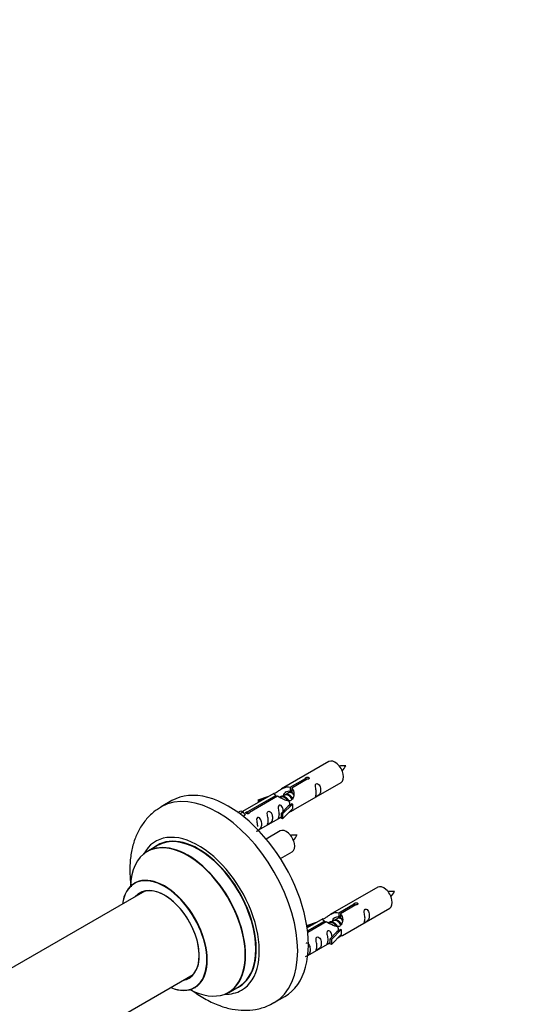
# Model space of a CAD drawing. Units: millimetres. Extents: x 0 to 1526, y 0 to 3400.
# Drawn here: x 596 to 763, y 600 to 927 of the extents above; entities that cross this region are included whole.
import ezdxf
from ezdxf import colors
from ezdxf.entities.mleader import LeaderData, LeaderLine
from ezdxf.math import Vec2, Vec3

# ---------------------------------------------------------------- set-up
doc = ezdxf.new("R2010")
doc.units = ezdxf.units.MM
for name, color, linetype in [('68542', 7, 'Continuous'), ('68547', 7, 'Continuous'), ('69264', 7, 'Continuous'), ('69326', 7, 'Continuous'), ('Défaut', 7, 'Continuous')]:
    doc.layers.add(name, color=color, linetype=linetype)

# ---------------------------------------------------------------- blocks, each defined once
blk = doc.blocks.new('_DOT')
at = {"color": 0}
blk.add_line((0, 0), (-1, 0), dxfattribs=at)
at = {"color": 0, "const_width": 0.333}
blk.add_lwpolyline([(-0.1665, 0, 1), (0.1665, 0, 1)], format="xyb", close=True, dxfattribs=at)
blk = doc.blocks.new('SE6')
at = {"layer": '68542', "color": 7, "linetype": 'Continuous'}
for p, q in [((684.18, 669.53), (683.44, 669.1)), ((685.45, 670.27), (684.71, 669.84)), ((686.5, 670.87), (685.98, 670.57)), ((682.9, 668.8), (682.65, 668.65)), ((699.07, 627.13), (698.82, 626.98)), ((700.34, 627.86), (699.6, 627.44)), ((701.62, 628.6), (700.87, 628.17)), ((702.66, 629.2), (702.15, 628.91))]:
    blk.add_line(p, q, dxfattribs=at)
for centre in [(696.52, 683.03), (680.36, 660.03), (712.69, 641.36)]:
    blk.add_arc(centre, 8.74, 320.264, 334.3522, dxfattribs=at)
for points in [[(704.4, 679.25), (703.76, 679.26), (703.13, 679.25), (702.4, 679.18), (702.28, 679.16)], [(688.24, 656.25), (687.6, 656.26), (686.96, 656.25), (686.23, 656.18), (686.11, 656.17)], [(720.57, 637.58), (719.93, 637.59), (719.29, 637.59), (718.57, 637.51), (718.45, 637.5)]]:
    blk.add_open_spline(points, degree=3, knots=[0, 0, 0, 0, 0.3861803, 0.4630398, 0.4630398, 0.4630398, 0.4630398], dxfattribs=at)
for points, weights, knots in [([(686.59, 668.06), (686.52, 668.21), (686.44, 668.37), (685.99, 669.2), (685.19, 669.54), (684.61, 669.78), (684.18, 669.53)], [0.956028208064, 0.972277782728, 1, 0.866025403784, 1, 0.900016475517, 0.949265797415], [0.41947015, 0.41947015, 0.41947015, 0.4207872, 0.4207872, 0.42715218, 0.42715218, 0.43190228, 0.43190228, 0.43190228]), ([(684.67, 669.98), (684.97, 669.98), (685.28, 669.84), (686.2, 669.43), (686.71, 668.44), (686.77, 668.33), (686.82, 668.22)], [0.937499259385, 0.950348859605, 1, 0.866025403784, 1, 0.983537273004, 0.971120408251], [0.53778783, 0.53778783, 0.53778783, 0.540011484, 0.540011484, 0.546011612, 0.546011612, 0.546748905, 0.546748905, 0.546748905]), ([(686.95, 669.99), (686.71, 670.17), (686.46, 670.27), (685.89, 670.52), (685.45, 670.27)], [0.939462598194, 0.953798782002, 1, 0.900016475517, 0.949265797415], [0.386767356, 0.386767356, 0.386767356, 0.388962321, 0.388962321, 0.393712421, 0.393712421, 0.393712421]), ([(686.19, 670.71), (686.26, 670.92), (686.39, 671.07), (686.47, 671.17), (686.56, 671.25)], [0.947502146133, 0.964167295788, 1, 0.97672441709, 0.961536229479], [0.6044081, 0.6044081, 0.6044081, 0.606012888, 0.606012888, 0.607055298, 0.607055298, 0.607055298]), ([(682.51, 668.79), (682.54, 668.83), (682.57, 668.87), (683.08, 669.51), (684, 669.1), (684.93, 668.69), (685.44, 667.7), (685.96, 666.71), (685.65, 666.19), (685.52, 665.96), (685.26, 665.95)], [0.982393658179, 0.990527020454, 1, 0.866025403784, 1, 0.866025403784, 1, 0.866025403784, 1, 0.934667897449, 0.933053600278], [0.49758634, 0.49758634, 0.49758634, 0.49801059, 0.49801059, 0.50401072, 0.50401072, 0.51001085, 0.51001085, 0.51601097, 0.51601097, 0.51893691, 0.51893691, 0.51893691]), ([(685.16, 667.65), (684.7, 668.47), (683.91, 668.81), (683.34, 669.05), (682.9, 668.8)], [0.996147294495, 0.867980280935, 1, 0.900016475517, 0.949265797415], [0.45906993, 0.45906993, 0.45906993, 0.46534203, 0.46534203, 0.47009213, 0.47009213, 0.47009213]), ([(698.67, 627.12), (698.7, 627.16), (698.73, 627.2), (699.25, 627.84), (700.17, 627.43), (701.09, 627.02), (701.61, 626.03), (702.12, 625.04), (701.82, 624.52), (701.68, 624.29), (701.42, 624.29)], [0.982393658179, 0.990527020454, 1, 0.866025403784, 1, 0.866025403784, 1, 0.866025403784, 1, 0.934667897449, 0.933053600278], [0.49758634, 0.49758634, 0.49758634, 0.49801059, 0.49801059, 0.50401072, 0.50401072, 0.51001085, 0.51001085, 0.51601097, 0.51601097, 0.51893691, 0.51893691, 0.51893691]), ([(701.32, 625.99), (700.87, 626.8), (700.08, 627.14), (699.51, 627.38), (699.07, 627.13)], [0.996147294495, 0.867980280935, 1, 0.900016475517, 0.949265797415], [0.45906993, 0.45906993, 0.45906993, 0.46534203, 0.46534203, 0.47009213, 0.47009213, 0.47009213]), ([(702.75, 626.4), (702.69, 626.55), (702.61, 626.7), (702.15, 627.53), (701.35, 627.87), (700.78, 628.12), (700.34, 627.86)], [0.956028208064, 0.972277782728, 1, 0.866025403784, 1, 0.900016475517, 0.949265797415], [0.41947015, 0.41947015, 0.41947015, 0.4207872, 0.4207872, 0.42715218, 0.42715218, 0.43190228, 0.43190228, 0.43190228]), ([(700.84, 628.31), (701.13, 628.31), (701.44, 628.17), (702.37, 627.76), (702.88, 626.77), (702.94, 626.66), (702.98, 626.55)], [0.937499259385, 0.950348859605, 1, 0.866025403784, 1, 0.983537273004, 0.971120408251], [0.53778783, 0.53778783, 0.53778783, 0.540011484, 0.540011484, 0.546011612, 0.546011612, 0.546748905, 0.546748905, 0.546748905]), ([(703.12, 628.32), (702.88, 628.5), (702.63, 628.61), (702.05, 628.85), (701.62, 628.6)], [0.939462598194, 0.953798782002, 1, 0.900016475517, 0.949265797415], [0.386767356, 0.386767356, 0.386767356, 0.388962321, 0.388962321, 0.393712421, 0.393712421, 0.393712421]), ([(702.35, 629.04), (702.43, 629.25), (702.55, 629.41), (702.63, 629.51), (702.73, 629.58)], [0.947502146133, 0.964167295788, 1, 0.97672441709, 0.961536229479], [0.6044081, 0.6044081, 0.6044081, 0.606012888, 0.606012888, 0.607055298, 0.607055298, 0.607055298])]:
    blk.add_rational_spline(points, weights, degree=2, knots=knots, dxfattribs=at)
for points in [[(685.94, 670.71), (686.21, 670.71), (686.5, 670.59)], [(702.11, 629.05), (702.38, 629.04), (702.66, 628.93)]]:
    blk.add_rational_spline(points, [0.937499259385, 0.949211208315, 0.99149665328], degree=2, dxfattribs=at)
at = {"layer": '68547', "color": 7, "linetype": 'Continuous'}
for p, q in [((698.84, 680.65), (683.11, 671.57)), ((685.98, 672.16), (691.05, 675.09)), ((691.57, 674.79), (686.5, 671.86)), ((687.11, 664.64), (702.84, 673.73)), ((691.05, 675.09), (691.05, 674.49)), ((680.6, 670.12), (670.12, 664.07)), ((685.98, 672.16), (685.98, 670.84)), ((685.98, 670.84), (686.5, 671.14)), ((686.5, 671.86), (686.5, 670.55)), ((671.93, 664.05), (681.24, 669.43)), ((681.76, 669.13), (672.44, 663.75)), ((675.37, 667.98), (678.88, 669.13)), ((675.66, 667.67), (675.37, 667.98)), ((675.37, 667.98), (675.37, 667.1)), ((677.28, 668.2), (675.66, 667.67)), ((675.66, 667.67), (675.66, 667.27)), ((681.24, 669.43), (681.24, 668.83)), ((686.7, 666.57), (683.47, 663.3)), ((686.61, 666.63), (685.32, 665.88)), ((686.61, 666.63), (686.7, 666.57)), ((686.7, 666.57), (686.7, 665.76)), ((668.63, 663.81), (669.61, 664.37)), ((669.26, 663.35), (670.31, 663.96)), ((669.61, 664.37), (670.31, 663.96)), ((670.31, 663.96), (671.06, 662.83)), ((671.93, 664.05), (671.93, 663.35)), ((672.44, 663.75), (672.44, 663.66)), ((682.95, 663.47), (685.32, 665.88)), ((683.47, 663.3), (682.95, 663.47)), ((682.95, 663.47), (682.95, 661.84)), ((686.7, 664.94), (683.47, 661.67)), ((683.47, 663.3), (683.47, 661.67)), ((686.7, 665.76), (686.7, 664.94)), ((671.06, 662.83), (670.42, 662.46)), ((675.41, 657.89), (682.95, 662.24)), ((683.47, 661.67), (682.95, 661.84)), ((682.67, 657.65), (678.02, 654.97)), ((682.77, 648.47), (686.67, 650.73)), ((715.01, 638.99), (699.28, 629.91)), ((702.15, 630.49), (707.22, 633.42)), ((702.15, 630.49), (702.15, 629.18)), ((707.74, 633.12), (702.66, 630.19)), ((703.28, 622.98), (719.01, 632.06)), ((707.22, 633.42), (707.22, 632.83)), ((691.54, 626.31), (695.05, 627.46)), ((696.77, 628.46), (691.6, 625.47)), ((691.73, 624.48), (697.41, 627.76)), ((697.93, 627.46), (691.79, 623.92)), ((697.41, 627.76), (697.41, 627.16)), ((702.15, 629.18), (702.66, 629.48)), ((702.66, 630.19), (702.66, 628.88)), ((691.83, 626.01), (691.54, 626.31)), ((691.54, 626.31), (691.54, 625.87)), ((693.44, 626.54), (691.83, 626.01)), ((691.83, 626.01), (691.83, 625.6)), ((699.11, 621.8), (701.48, 624.21)), ((702.87, 624.91), (699.64, 621.64)), ((702.78, 624.96), (701.48, 624.21)), ((702.78, 624.96), (702.87, 624.91)), ((702.87, 624.91), (702.87, 624.09)), ((702.87, 624.09), (702.87, 623.27)), ((691.81, 616.36), (699.11, 620.57)), ((699.64, 621.64), (699.11, 621.8)), ((699.11, 621.8), (699.11, 620.17)), ((702.87, 623.27), (699.64, 620)), ((699.64, 621.64), (699.64, 620)), ((699.64, 620), (699.11, 620.17))]:
    blk.add_line(p, q, dxfattribs=at)
for centre in [(700.84, 677.19), (684.67, 654.19), (717.01, 635.52)]:
    blk.add_ellipse(centre, major_axis=(2, -3.46), ratio=0.57735, start_param=0, end_param=3.141593, dxfattribs=at)
for points, knots in [([(691.05, 675.09), (691.04, 675.12), (691.05, 675.16), (691.06, 675.19), (691.07, 675.23), (691.1, 675.26), (691.14, 675.29), (691.17, 675.32), (691.22, 675.35), (691.27, 675.38), (691.32, 675.4), (691.38, 675.43), (691.44, 675.44), (691.5, 675.46), (691.57, 675.47), (691.64, 675.48), (691.7, 675.48), (691.77, 675.48), (691.83, 675.47), (691.9, 675.46), (691.96, 675.44), (692.01, 675.42), (692.07, 675.4), (692.11, 675.37), (692.15, 675.34), (692.19, 675.3), (692.21, 675.26), (692.23, 675.22), (692.25, 675.18), (692.25, 675.14), (692.25, 675.1), (692.24, 675.05), (692.22, 675.01), (692.19, 674.97), (692.17, 674.93), (692.13, 674.9), (692.08, 674.87), (692.04, 674.84), (691.98, 674.82), (691.92, 674.81), (691.86, 674.79), (691.8, 674.78), (691.73, 674.78), (691.68, 674.78), (691.62, 674.78), (691.57, 674.79)], [0, 0, 0, 0, 0.067993, 0.067993, 0.067993, 0.136008, 0.136008, 0.136008, 0.203632, 0.203632, 0.203632, 0.270658, 0.270658, 0.270658, 0.337909, 0.337909, 0.337909, 0.405856, 0.405856, 0.405856, 0.47389, 0.47389, 0.47389, 0.541272, 0.541272, 0.541272, 0.608283, 0.608283, 0.608283, 0.675761, 0.675761, 0.675761, 0.743837, 0.743837, 0.743837, 0.811709, 0.811709, 0.811709, 0.878878, 0.878878, 0.878878, 0.945948, 0.945948, 0.945948, 1, 1, 1, 1]), ([(694.64, 670.34), (694.64, 669.88), (694.54, 669.47), (694.39, 669.04), (694.34, 668.93), (694.35, 668.85), (694.44, 668.88), (694.84, 669.12), (695.11, 669.28), (695.51, 669.61), (695.66, 669.78), (695.98, 670.31), (696.05, 670.71), (696.05, 671.62), (695.98, 672.13), (695.66, 672.83), (695.51, 673.06), (695.1, 673.37), (694.84, 673.43), (694.44, 673.2), (694.35, 672.93), (694.34, 672.38), (694.39, 672.1), (694.54, 671.29), (694.64, 670.8), (694.64, 670.34)], [0, 0, 0, 0, 0.125, 0.125, 0.1875, 0.1875, 0.25, 0.25, 0.3125, 0.3125, 0.375, 0.375, 0.5, 0.5, 0.625, 0.625, 0.6875, 0.6875, 0.75, 0.75, 0.8125, 0.8125, 0.875, 0.875, 1, 1, 1, 1]), ([(681.24, 669.43), (680.69, 669.76), (680.46, 669.94), (680.53, 670.1), (680.62, 670.13), (680.94, 670.26), (681.18, 670.35), (681.81, 670.71), (682.17, 670.97), (682.91, 671.46), (683.28, 671.69), (684.45, 672.24), (685.28, 672.42), (685.98, 672.16)], [0, 0, 0, 0, 0.25, 0.25, 0.375, 0.375, 0.5, 0.5, 0.625, 0.625, 0.75, 0.75, 1, 1, 1, 1]), ([(686.5, 671.86), (687.05, 671.39), (687.28, 670.6), (687.21, 669.42), (687.12, 669.01), (686.8, 668.29), (686.56, 667.95), (685.93, 667.59), (685.57, 667.58), (684.83, 667.7), (684.46, 667.83), (683.29, 668.3), (682.46, 668.74), (681.76, 669.13)], [0, 0, 0, 0, 0.25, 0.25, 0.375, 0.375, 0.5, 0.5, 0.625, 0.625, 0.75, 0.75, 1, 1, 1, 1]), ([(683.85, 669.35), (683.85, 669.83), (684.18, 670.29), (685, 670.86), (685.52, 670.98), (685.98, 670.84)], [0.5023002, 0.5023002, 0.5023002, 0.5023002, 0.75, 0.75, 1, 1, 1, 1]), ([(683.69, 664.18), (683.67, 664.6), (683.59, 665.04), (683.3, 665.7), (683.15, 665.92), (682.74, 666.23), (682.47, 666.3), (682.07, 666.06), (681.99, 665.79), (681.98, 665.24), (682.03, 664.96), (682.18, 664.15), (682.27, 663.66), (682.27, 663.2)], [0.5142356, 0.5142356, 0.5142356, 0.5142356, 0.625, 0.625, 0.6875, 0.6875, 0.75, 0.75, 0.8125, 0.8125, 0.875, 0.875, 1, 1, 1, 1]), ([(672.44, 663.75), (672.45, 663.71), (672.45, 663.66), (672.44, 663.62), (672.42, 663.58), (672.4, 663.54), (672.36, 663.5), (672.33, 663.47), (672.28, 663.44), (672.23, 663.41), (672.18, 663.39), (672.12, 663.37), (672.06, 663.36), (672, 663.35), (671.93, 663.35), (671.86, 663.35), (671.79, 663.35), (671.73, 663.36), (671.66, 663.38), (671.6, 663.4), (671.54, 663.42), (671.48, 663.44), (671.43, 663.47), (671.38, 663.49), (671.35, 663.53), (671.31, 663.56), (671.28, 663.59), (671.27, 663.62), (671.25, 663.66), (671.25, 663.69), (671.25, 663.73), (671.26, 663.76), (671.28, 663.8), (671.3, 663.83), (671.33, 663.86), (671.37, 663.89), (671.42, 663.92), (671.46, 663.95), (671.52, 663.97), (671.58, 663.99), (671.64, 664.01), (671.7, 664.03), (671.77, 664.04), (671.82, 664.04), (671.87, 664.05), (671.93, 664.05)], [0, 0, 0, 0, 0.067993, 0.067993, 0.067993, 0.136008, 0.136008, 0.136008, 0.203632, 0.203632, 0.203632, 0.270658, 0.270658, 0.270658, 0.337909, 0.337909, 0.337909, 0.405856, 0.405856, 0.405856, 0.47389, 0.47389, 0.47389, 0.541272, 0.541272, 0.541272, 0.608283, 0.608283, 0.608283, 0.675761, 0.675761, 0.675761, 0.743837, 0.743837, 0.743837, 0.811709, 0.811709, 0.811709, 0.878878, 0.878878, 0.878878, 0.945948, 0.945948, 0.945948, 1, 1, 1, 1]), ([(678.69, 661.13), (678.69, 660.67), (678.59, 660.26), (678.44, 659.83), (678.39, 659.72), (678.4, 659.64), (678.49, 659.67), (678.89, 659.91), (679.16, 660.07), (679.56, 660.4), (679.71, 660.57), (680.03, 661.1), (680.1, 661.5), (680.1, 662.41), (680.03, 662.92), (679.71, 663.62), (679.56, 663.85), (679.15, 664.16), (678.88, 664.22), (678.49, 663.99), (678.4, 663.72), (678.39, 663.17), (678.44, 662.89), (678.59, 662.08), (678.69, 661.59), (678.69, 661.13)], [0, 0, 0, 0, 0.125, 0.125, 0.1875, 0.1875, 0.25, 0.25, 0.3125, 0.3125, 0.375, 0.375, 0.5, 0.5, 0.625, 0.625, 0.6875, 0.6875, 0.75, 0.75, 0.8125, 0.8125, 0.875, 0.875, 1, 1, 1, 1]), ([(682.27, 663.2), (682.27, 662.75), (682.18, 662.33), (682.03, 661.9), (681.97, 661.79), (681.99, 661.71), (682.08, 661.75), (682.48, 661.98), (682.75, 662.14), (682.95, 662.31), (682.95, 662.31), (682.95, 662.31)], [0, 0, 0, 0, 0.125, 0.125, 0.1875, 0.1875, 0.25, 0.25, 0.3125, 0.3125, 0.3129125, 0.3129125, 0.3129125, 0.3129125]), ([(685.63, 663.86), (685.85, 664.01), (686.07, 664.15), (686.57, 664.44), (686.81, 664.53), (687.05, 664.62), (687.11, 664.65), (687.16, 664.67)], [0.4230655, 0.4230655, 0.4230655, 0.4230655, 0.5, 0.5, 0.625, 0.625, 0.6894172, 0.6894172, 0.6894172, 0.6894172]), ([(674.84, 657.64), (674.84, 657.63), (674.84, 657.63), (674.85, 657.58), (674.93, 657.62), (675.33, 657.85), (675.6, 658.02), (676.01, 658.35), (676.16, 658.52), (676.48, 659.05), (676.55, 659.44), (676.55, 660.36), (676.48, 660.87), (676.15, 661.57), (676, 661.8), (675.6, 662.11), (675.33, 662.17), (674.93, 661.94), (674.85, 661.67), (674.83, 661.12), (674.88, 660.83), (675.03, 660.03), (675.13, 659.54), (675.13, 659.08)], [0.1831984, 0.1831984, 0.1831984, 0.1831984, 0.1875, 0.1875, 0.25, 0.25, 0.3125, 0.3125, 0.375, 0.375, 0.5, 0.5, 0.625, 0.625, 0.6875, 0.6875, 0.75, 0.75, 0.8125, 0.8125, 0.875, 0.875, 1, 1, 1, 1]), ([(707.22, 633.42), (707.21, 633.46), (707.21, 633.49), (707.23, 633.53), (707.24, 633.56), (707.27, 633.59), (707.3, 633.63), (707.34, 633.66), (707.38, 633.69), (707.43, 633.71), (707.48, 633.74), (707.54, 633.76), (707.61, 633.78), (707.67, 633.79), (707.74, 633.8), (707.8, 633.81), (707.87, 633.81), (707.94, 633.81), (708, 633.8), (708.07, 633.79), (708.13, 633.78), (708.18, 633.76), (708.23, 633.73), (708.28, 633.7), (708.32, 633.67), (708.35, 633.64), (708.38, 633.6), (708.4, 633.56), (708.41, 633.51), (708.42, 633.47), (708.41, 633.43), (708.41, 633.39), (708.39, 633.34), (708.36, 633.31), (708.33, 633.27), (708.29, 633.23), (708.25, 633.2), (708.2, 633.18), (708.15, 633.15), (708.09, 633.14), (708.03, 633.12), (707.96, 633.12), (707.9, 633.11), (707.84, 633.11), (707.79, 633.12), (707.74, 633.12)], [0, 0, 0, 0, 0.067993, 0.067993, 0.067993, 0.136008, 0.136008, 0.136008, 0.203632, 0.203632, 0.203632, 0.270658, 0.270658, 0.270658, 0.337909, 0.337909, 0.337909, 0.405856, 0.405856, 0.405856, 0.47389, 0.47389, 0.47389, 0.541272, 0.541272, 0.541272, 0.608283, 0.608283, 0.608283, 0.675761, 0.675761, 0.675761, 0.743837, 0.743837, 0.743837, 0.811709, 0.811709, 0.811709, 0.878878, 0.878878, 0.878878, 0.945948, 0.945948, 0.945948, 1, 1, 1, 1]), ([(697.41, 627.76), (696.85, 628.09), (696.63, 628.27), (696.7, 628.43), (696.79, 628.47), (697.1, 628.59), (697.35, 628.68), (697.97, 629.04), (698.34, 629.3), (699.08, 629.79), (699.45, 630.02), (700.62, 630.57), (701.45, 630.75), (702.15, 630.49)], [0, 0, 0, 0, 0.25, 0.25, 0.375, 0.375, 0.5, 0.5, 0.625, 0.625, 0.75, 0.75, 1, 1, 1, 1]), ([(710.81, 628.68), (710.81, 628.22), (710.71, 627.81), (710.56, 627.37), (710.51, 627.26), (710.52, 627.18), (710.61, 627.22), (711.01, 627.45), (711.28, 627.62), (711.68, 627.94), (711.83, 628.11), (712.15, 628.64), (712.22, 629.04), (712.22, 629.95), (712.15, 630.46), (711.83, 631.17), (711.68, 631.39), (711.27, 631.7), (711, 631.77), (710.6, 631.54), (710.52, 631.26), (710.51, 630.71), (710.56, 630.43), (710.71, 629.63), (710.81, 629.13), (710.81, 628.68)], [0, 0, 0, 0, 0.125, 0.125, 0.1875, 0.1875, 0.25, 0.25, 0.3125, 0.3125, 0.375, 0.375, 0.5, 0.5, 0.625, 0.625, 0.6875, 0.6875, 0.75, 0.75, 0.8125, 0.8125, 0.875, 0.875, 1, 1, 1, 1]), ([(702.66, 630.19), (703.22, 629.73), (703.45, 628.93), (703.38, 627.75), (703.29, 627.35), (702.97, 626.62), (702.73, 626.29), (702.1, 625.93), (701.74, 625.91), (701, 626.03), (700.62, 626.16), (699.45, 626.64), (698.62, 627.07), (697.93, 627.46)], [0, 0, 0, 0, 0.25, 0.25, 0.375, 0.375, 0.5, 0.5, 0.625, 0.625, 0.75, 0.75, 1, 1, 1, 1]), ([(700.01, 627.68), (700.02, 628.16), (700.35, 628.62), (701.17, 629.19), (701.68, 629.32), (702.15, 629.18)], [0.5023002, 0.5023002, 0.5023002, 0.5023002, 0.75, 0.75, 1, 1, 1, 1]), ([(699.85, 622.51), (699.84, 622.93), (699.76, 623.38), (699.46, 624.03), (699.31, 624.25), (698.91, 624.56), (698.64, 624.63), (698.24, 624.4), (698.16, 624.12), (698.14, 623.57), (698.19, 623.29), (698.34, 622.49), (698.44, 622), (698.44, 621.54)], [0.5142356, 0.5142356, 0.5142356, 0.5142356, 0.625, 0.625, 0.6875, 0.6875, 0.75, 0.75, 0.8125, 0.8125, 0.875, 0.875, 1, 1, 1, 1]), ([(694.85, 619.47), (694.85, 619.01), (694.75, 618.6), (694.6, 618.16), (694.55, 618.05), (694.57, 617.97), (694.65, 618.01), (695.06, 618.24), (695.33, 618.41), (695.73, 618.73), (695.88, 618.9), (696.2, 619.43), (696.27, 619.83), (696.27, 620.74), (696.2, 621.25), (695.87, 621.96), (695.72, 622.18), (695.32, 622.49), (695.05, 622.56), (694.65, 622.33), (694.57, 622.05), (694.55, 621.5), (694.6, 621.22), (694.75, 620.42), (694.85, 619.92), (694.85, 619.47)], [0, 0, 0, 0, 0.125, 0.125, 0.1875, 0.1875, 0.25, 0.25, 0.3125, 0.3125, 0.375, 0.375, 0.5, 0.5, 0.625, 0.625, 0.6875, 0.6875, 0.75, 0.75, 0.8125, 0.8125, 0.875, 0.875, 1, 1, 1, 1]), ([(698.44, 621.54), (698.44, 621.08), (698.34, 620.67), (698.19, 620.24), (698.14, 620.12), (698.16, 620.04), (698.24, 620.08), (698.64, 620.31), (698.91, 620.48), (699.12, 620.64), (699.12, 620.64), (699.12, 620.64)], [0, 0, 0, 0, 0.125, 0.125, 0.1875, 0.1875, 0.25, 0.25, 0.3125, 0.3125, 0.3129125, 0.3129125, 0.3129125, 0.3129125]), ([(701.8, 622.19), (702.02, 622.34), (702.23, 622.48), (702.74, 622.77), (702.97, 622.86), (703.21, 622.95), (703.28, 622.98), (703.32, 623)], [0.4230655, 0.4230655, 0.4230655, 0.4230655, 0.5, 0.5, 0.625, 0.625, 0.6894172, 0.6894172, 0.6894172, 0.6894172]), ([(691.01, 615.97), (691.01, 615.96), (691.01, 615.96), (691.01, 615.92), (691.1, 615.95), (691.5, 616.19), (691.77, 616.35), (692.17, 616.68), (692.32, 616.85), (692.64, 617.38), (692.71, 617.78), (692.71, 618.69), (692.64, 619.2), (692.32, 619.9), (692.17, 620.13), (691.76, 620.44), (691.5, 620.51), (691.28, 620.38), (691.27, 620.37), (691.25, 620.36)], [0.1831984, 0.1831984, 0.1831984, 0.1831984, 0.1875, 0.1875, 0.25, 0.25, 0.3125, 0.3125, 0.375, 0.375, 0.5, 0.5, 0.625, 0.625, 0.6875, 0.6875, 0.75, 0.75, 0.7548513, 0.7548513, 0.7548513, 0.7548513])]:
    blk.add_open_spline(points, degree=3, knots=knots, dxfattribs=at)
for points in [[(686.5, 670.55), (686.84, 670.23), (687.04, 669.75), (687.14, 669.23)], [(702.66, 628.88), (703, 628.57), (703.2, 628.09), (703.3, 627.57)]]:
    blk.add_open_spline(points, degree=3, dxfattribs=at)
at = {"layer": '69264', "color": 7, "linetype": 'Continuous'}
for p, q in [((646.74, 667.7), (643.2, 665.66)), ((642.02, 652.85), (638.6, 650.87)), ((665.6, 604.11), (669.02, 606.08)), ((680.7, 600.7), (684.24, 602.75))]:
    blk.add_line(p, q, dxfattribs=at)
for centre, major_axis, start_param, end_param in [((665.49, 635.22), (18.75, -32.48), 0, 3.141593), ((661.95, 633.18), (18.75, -32.48), 0, 3.139602), ((655.59, 629.51), (14.25, -24.68), 0, 3.486246), ((655.52, 629.46), (-13.5, 23.38), 3.141593, 6.283185), ((652.03, 627.45), (-13.47, 23.33), 2.390419, 6.283185), ((652.1, 627.49), (13.5, -23.38), 0, 3.141593), ((655.59, 629.51), (13.55, -23.47), 0, 3.227526), ((652.03, 627.45), (-13.47, 23.33), 0, 0.751173), ((644.34, 623.01), (10, -17.32), 0, 3.785071), ((644.27, 622.97), (-9.95, 17.23), 0, 0.636747), ((644.27, 622.97), (-9.95, 17.23), 2.504845, 6.283185), ((644.27, 622.97), (8.17, -14.16), 0, 3.348878), ((644.34, 623.01), (-8.12, 14.07), 0, 0.175637), ((644.34, 623.01), (-8.12, 14.07), 2.965955, 6.283185), ((646.39, 624.2), (8.13, -14.07), 3.268121, 3.31723), ((644.27, 622.97), (8.17, -14.16), 6.0759, 6.283185), ((646.39, 624.2), (8.13, -14.07), -0.175637, -0.126529), ((644.34, 623.01), (10, -17.32), 5.639707, 6.283185), ((655.59, 629.51), (14.25, -24.68), 5.938532, 6.283185), ((655.59, 629.51), (13.55, -23.47), 6.197252, 6.283185), ((661.95, 633.18), (18.75, -32.48), 6.278701, 6.283185)]:
    blk.add_ellipse(centre, major_axis=major_axis, ratio=0.57735, start_param=start_param, end_param=end_param, dxfattribs=at)
for points, knots in [([(643.29, 665.63), (642.33, 665.06), (640.51, 663.95), (637.94, 661.32), (635.77, 658.1), (634.16, 654.39), (633.13, 650.25), (632.7, 645.71), (632.86, 641.91), (633.14, 639.66), (633.23, 639.08)], [0, 0, 0, 0, 0.0332905, 0.0754445, 0.1177199, 0.1611023, 0.2062922, 0.2534657, 0.3021496, 0.3193249, 0.3193249, 0.3193249, 0.3193249]), ([(634.58, 640.52), (634.57, 640.51), (634.49, 640.41), (634.38, 640.36), (634.34, 640.35)], [0.93137795, 0.93137795, 0.93137795, 0.93137795, 0.98275439, 1, 1, 1, 1]), ([(653.01, 605.11), (653.28, 604.91), (654.92, 603.66), (658.07, 601.63), (662.41, 599.64), (666.65, 598.46), (670.67, 598.04), (674.62, 598.36), (678.05, 599.27), (679.79, 600.28), (680.53, 600.72)], [0.6868258, 0.6868258, 0.6868258, 0.6868258, 0.696369, 0.7469567, 0.7981337, 0.8435967, 0.8871637, 0.9290232, 0.9742689, 1, 1, 1, 1])]:
    blk.add_open_spline(points, degree=3, knots=knots, dxfattribs=at)
blk.add_open_spline([(654.33, 605.68), (654.51, 605.74), (654.63, 605.79), (654.62, 605.81)], degree=3, dxfattribs=at)
at = {"layer": '69326', "color": 7, "linetype": 'Continuous'}
for p, q in [((637.76, 637.69), (585.84, 607.71)), ((592.08, 574.37), (653.76, 609.98))]:
    blk.add_line(p, q, dxfattribs=at)

msp = doc.modelspace()

# ---------------------------------------------------------------- block references
at = {"layer": 'Défaut'}
msp.add_blockref('SE6', (0, 0), dxfattribs=at)

# ---------------------------------------------------------------- leaders
at = {"layer": 'Défaut', "color": 7, "linetype": 'Continuous'}
ml = msp.add_multileader_mtext('Standard', dxfattribs=at)
ml.set_content('{\\pxsm0.9;\\fSolid Edge ISO|b1||i0||c0|p34;\\W1.;23/10/2019\\P}', color=256)
ml.set_leader_properties()
ml.set_arrow_properties(name='DOT')
ml.build(insert=Vec2(0, 0))
ml.multileader.update_dxf_attribs({"leader_type": 0, "dogleg_length": 0, "arrow_head_size": 12})
ctx = ml.context
ctx.base_point, ctx.char_height, ctx.arrow_head_size, ctx.landing_gap_size = Vec3(1164.54, 3392.72), 12, 12, 4.2
notes = []
notes.append((ctx, [(0, (0, 0, 0), (0, 0), (1, 0), 1, [])]))
ctx.mtext.insert = Vec3(1166.54, 3398.84)
for ctx, leaders in notes:
    for number, flags, end, landing, length, lines in leaders:
        leader = LeaderData()
        leader.index, (leader.has_last_leader_line, leader.has_dogleg_vector, leader.attachment_direction) = number, flags
        leader.last_leader_point, leader.dogleg_vector, leader.dogleg_length = Vec3(end), Vec3(landing), length
        for number, points, colour, breaks in lines:
            line = LeaderLine()
            line.index, line.vertices, line.color, line.breaks = number, Vec3.list(points), colors.encode_raw_color(colour), breaks
            leader.lines.append(line)
        ctx.leaders.append(leader)

doc.saveas('drawing.dxf')
